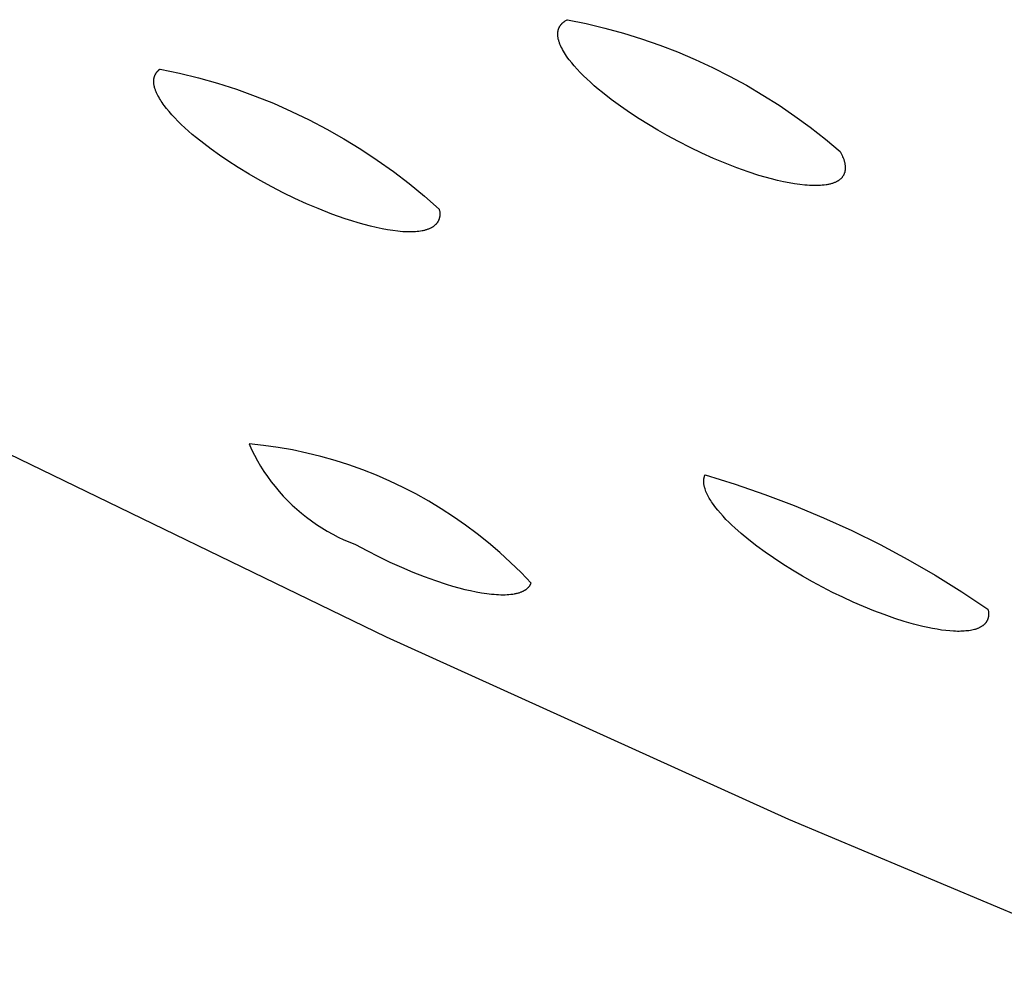
# Model space of a CAD drawing. Units: millimetres. Extents: x -299 to 194, y -782 to 788.
# Drawn here: x -254 to -243, y -176 to -166 of the extents above; entities that cross this region are included whole.
import ezdxf

# ---------------------------------------------------------------- set-up
doc = ezdxf.new("R2010")
doc.units = ezdxf.units.MM
doc.header["$MEASUREMENT"] = 0
doc.layers.add('Default', color=7, linetype='Continuous', true_color=0x000000)

msp = doc.modelspace()

# ---------------------------------------------------------------- linework, layer by layer
at = {"layer": 'Default', "color": 7, "true_color": 0xffffff}
for p, q in [((-247.701, -165.93), (-247.699, -165.928)), ((-247.699, -165.928), (-247.696, -165.925)), ((-247.696, -165.925), (-247.694, -165.923)), ((-247.694, -165.923), (-247.692, -165.921)), ((-247.692, -165.921), (-247.689, -165.919)), ((-247.689, -165.919), (-247.687, -165.917)), ((-247.687, -165.917), (-247.684, -165.915)), ((-247.684, -165.915), (-247.681, -165.913)), ((-247.681, -165.913), (-247.679, -165.911)), ((-247.679, -165.911), (-247.673, -165.907)), ((-247.673, -165.907), (-247.667, -165.903)), ((-247.667, -165.903), (-247.661, -165.9)), ((-247.661, -165.9), (-247.655, -165.896)), ((-247.655, -165.896), (-247.648, -165.893)), ((-247.648, -165.893), (-247.641, -165.89)), ((-247.641, -165.89), (-247.441, -165.931)), ((-247.747, -166.039), (-247.746, -166.033)), ((-247.746, -166.026), (-247.745, -166.023)), ((-247.746, -166.029), (-247.746, -166.026)), ((-247.746, -166.033), (-247.746, -166.029)), ((-247.745, -166.017), (-247.744, -166.013)), ((-247.745, -166.02), (-247.745, -166.017)), ((-247.745, -166.023), (-247.745, -166.02)), ((-247.744, -166.01), (-247.743, -166.007)), ((-247.744, -166.013), (-247.744, -166.01)), ((-247.743, -166.007), (-247.742, -166.004)), ((-247.742, -166.001), (-247.741, -165.998)), ((-247.742, -166.004), (-247.742, -166.001)), ((-247.741, -165.998), (-247.74, -165.995)), ((-247.74, -165.995), (-247.739, -165.992)), ((-247.739, -165.992), (-247.738, -165.989)), ((-247.738, -165.989), (-247.737, -165.986)), ((-247.737, -165.986), (-247.736, -165.983)), ((-247.736, -165.983), (-247.735, -165.981)), ((-247.735, -165.981), (-247.734, -165.978)), ((-247.734, -165.978), (-247.733, -165.975)), ((-247.733, -165.975), (-247.731, -165.972)), ((-247.731, -165.972), (-247.73, -165.97)), ((-247.73, -165.97), (-247.729, -165.967)), ((-247.729, -165.967), (-247.727, -165.964)), ((-247.727, -165.964), (-247.726, -165.962)), ((-247.726, -165.962), (-247.724, -165.959)), ((-247.724, -165.959), (-247.722, -165.956)), ((-247.722, -165.956), (-247.721, -165.954)), ((-247.721, -165.954), (-247.719, -165.951)), ((-247.719, -165.951), (-247.717, -165.949)), ((-247.717, -165.949), (-247.715, -165.946)), ((-247.715, -165.946), (-247.714, -165.944)), ((-247.714, -165.944), (-247.712, -165.941)), ((-247.712, -165.941), (-247.71, -165.939)), ((-247.71, -165.939), (-247.708, -165.937)), ((-247.708, -165.937), (-247.705, -165.934)), ((-247.705, -165.934), (-247.703, -165.932)), ((-247.703, -165.932), (-247.701, -165.93)), ((-247.441, -165.931), (-247.241, -165.979)), ((-247.241, -165.979), (-247.044, -166.034)), ((-247.044, -166.034), (-246.848, -166.095)), ((-247.747, -166.046), (-247.747, -166.039)), ((-247.746, -166.053), (-247.747, -166.046)), ((-247.746, -166.06), (-247.746, -166.053)), ((-247.745, -166.067), (-247.746, -166.06)), ((-247.745, -166.074), (-247.745, -166.067)), ((-247.744, -166.081), (-247.745, -166.074)), ((-247.742, -166.089), (-247.744, -166.081)), ((-247.741, -166.096), (-247.742, -166.089)), ((-247.739, -166.104), (-247.741, -166.096)), ((-247.737, -166.111), (-247.739, -166.104)), ((-247.735, -166.119), (-247.737, -166.111)), ((-247.732, -166.127), (-247.735, -166.119)), ((-247.73, -166.135), (-247.732, -166.127)), ((-247.727, -166.143), (-247.73, -166.135)), ((-246.848, -166.095), (-246.654, -166.162)), ((-247.724, -166.151), (-247.727, -166.143)), ((-247.721, -166.159), (-247.724, -166.151)), ((-247.717, -166.167), (-247.721, -166.159)), ((-247.713, -166.176), (-247.717, -166.167)), ((-247.705, -166.193), (-247.713, -166.176)), ((-247.696, -166.21), (-247.705, -166.193)), ((-247.687, -166.228), (-247.696, -166.21)), ((-247.676, -166.246), (-247.687, -166.228)), ((-246.654, -166.162), (-246.463, -166.236)), ((-246.463, -166.236), (-246.274, -166.316)), ((-247.664, -166.264), (-247.676, -166.246)), ((-247.652, -166.282), (-247.664, -166.264)), ((-247.638, -166.301), (-247.652, -166.282)), ((-247.624, -166.32), (-247.638, -166.301)), ((-247.598, -166.353), (-247.624, -166.32)), ((-246.274, -166.316), (-246.088, -166.402)), ((-252.051, -166.459), (-252.049, -166.456)), ((-252.049, -166.456), (-252.046, -166.453)), ((-252.046, -166.453), (-252.044, -166.451)), ((-252.044, -166.451), (-252.042, -166.448)), ((-252.042, -166.448), (-252.04, -166.445)), ((-252.04, -166.445), (-252.037, -166.443)), ((-252.037, -166.443), (-252.035, -166.44)), ((-252.035, -166.44), (-252.032, -166.438)), ((-252.032, -166.438), (-252.03, -166.435)), ((-252.03, -166.435), (-252.027, -166.433)), ((-252.027, -166.433), (-252.025, -166.43)), ((-252.025, -166.43), (-252.022, -166.428)), ((-252.022, -166.428), (-252.019, -166.425)), ((-252.019, -166.425), (-252.016, -166.423)), ((-252.016, -166.423), (-252.013, -166.421)), ((-252.013, -166.421), (-252.01, -166.419)), ((-252.01, -166.419), (-251.803, -166.463)), ((-247.57, -166.386), (-247.598, -166.353)), ((-247.539, -166.42), (-247.57, -166.386)), ((-247.507, -166.455), (-247.539, -166.42)), ((-247.472, -166.49), (-247.507, -166.455)), ((-246.088, -166.402), (-245.905, -166.494)), ((-252.078, -166.537), (-252.077, -166.533)), ((-252.078, -166.541), (-252.078, -166.537)), ((-252.078, -166.544), (-252.078, -166.541)), ((-252.078, -166.548), (-252.078, -166.544)), ((-252.078, -166.552), (-252.078, -166.548)), ((-252.078, -166.556), (-252.078, -166.552)), ((-252.078, -166.56), (-252.078, -166.556)), ((-252.078, -166.563), (-252.078, -166.56)), ((-252.077, -166.526), (-252.076, -166.522)), ((-252.077, -166.53), (-252.077, -166.526)), ((-252.077, -166.533), (-252.077, -166.53)), ((-252.076, -166.519), (-252.075, -166.515)), ((-252.076, -166.522), (-252.076, -166.519)), ((-252.075, -166.515), (-252.074, -166.512)), ((-252.074, -166.512), (-252.073, -166.509)), ((-252.073, -166.509), (-252.072, -166.505)), ((-252.072, -166.505), (-252.071, -166.502)), ((-252.071, -166.502), (-252.07, -166.499)), ((-252.07, -166.499), (-252.069, -166.495)), ((-252.069, -166.495), (-252.068, -166.492)), ((-252.068, -166.492), (-252.067, -166.489)), ((-252.067, -166.489), (-252.066, -166.486)), ((-252.066, -166.486), (-252.064, -166.483)), ((-252.064, -166.483), (-252.063, -166.48)), ((-252.063, -166.48), (-252.061, -166.476)), ((-252.061, -166.476), (-252.06, -166.473)), ((-252.06, -166.473), (-252.058, -166.47)), ((-252.058, -166.47), (-252.056, -166.468)), ((-252.056, -166.468), (-252.054, -166.465)), ((-252.054, -166.465), (-252.053, -166.462)), ((-252.053, -166.462), (-252.051, -166.459)), ((-251.803, -166.463), (-251.597, -166.514)), ((-251.597, -166.514), (-251.393, -166.571)), ((-247.435, -166.525), (-247.472, -166.49)), ((-247.396, -166.561), (-247.435, -166.525)), ((-247.356, -166.597), (-247.396, -166.561)), ((-245.905, -166.494), (-245.725, -166.593)), ((-252.078, -166.567), (-252.078, -166.563)), ((-252.077, -166.571), (-252.078, -166.567)), ((-252.077, -166.575), (-252.077, -166.571)), ((-252.076, -166.583), (-252.077, -166.575)), ((-252.074, -166.592), (-252.076, -166.583)), ((-252.073, -166.6), (-252.074, -166.592)), ((-252.071, -166.608), (-252.073, -166.6)), ((-252.069, -166.617), (-252.071, -166.608)), ((-252.066, -166.626), (-252.069, -166.617)), ((-252.063, -166.635), (-252.066, -166.626)), ((-252.061, -166.641), (-252.063, -166.635)), ((-252.058, -166.648), (-252.061, -166.641)), ((-252.053, -166.662), (-252.058, -166.648)), ((-252.047, -166.675), (-252.053, -166.662)), ((-251.393, -166.571), (-251.192, -166.636)), ((-251.192, -166.636), (-250.992, -166.708)), ((-247.313, -166.634), (-247.356, -166.597)), ((-247.268, -166.67), (-247.313, -166.634)), ((-245.725, -166.593), (-245.548, -166.697)), ((-252.04, -166.689), (-252.047, -166.675)), ((-252.033, -166.704), (-252.04, -166.689)), ((-252.025, -166.718), (-252.033, -166.704)), ((-252.017, -166.733), (-252.025, -166.718)), ((-252.007, -166.748), (-252.017, -166.733)), ((-251.998, -166.763), (-252.007, -166.748)), ((-251.987, -166.779), (-251.998, -166.763)), ((-250.992, -166.708), (-250.796, -166.786)), ((-247.174, -166.744), (-247.268, -166.67)), ((-247.074, -166.818), (-247.174, -166.744)), ((-245.548, -166.697), (-245.375, -166.807)), ((-251.977, -166.794), (-251.987, -166.779)), ((-251.965, -166.81), (-251.977, -166.794)), ((-251.94, -166.842), (-251.965, -166.81)), ((-251.913, -166.875), (-251.94, -166.842)), ((-251.884, -166.908), (-251.913, -166.875)), ((-250.796, -166.786), (-250.602, -166.872)), ((-250.602, -166.872), (-250.411, -166.963)), ((-246.967, -166.891), (-247.074, -166.818)), ((-245.375, -166.807), (-245.205, -166.922)), ((-251.853, -166.942), (-251.884, -166.908)), ((-251.819, -166.977), (-251.853, -166.942)), ((-251.784, -167.012), (-251.819, -166.977)), ((-250.411, -166.963), (-250.223, -167.062)), ((-246.873, -166.953), (-246.967, -166.891)), ((-246.776, -167.013), (-246.873, -166.953)), ((-245.205, -166.922), (-245.04, -167.043)), ((-251.746, -167.047), (-251.784, -167.012)), ((-251.706, -167.083), (-251.746, -167.047)), ((-251.665, -167.119), (-251.706, -167.083)), ((-250.223, -167.062), (-250.039, -167.166)), ((-246.676, -167.072), (-246.776, -167.013)), ((-246.574, -167.13), (-246.676, -167.072)), ((-245.04, -167.043), (-244.878, -167.17)), ((-251.621, -167.155), (-251.665, -167.119)), ((-251.543, -167.217), (-251.621, -167.155)), ((-250.039, -167.166), (-249.858, -167.277)), ((-246.451, -167.197), (-246.574, -167.13)), ((-244.878, -167.17), (-244.721, -167.301)), ((-251.461, -167.279), (-251.543, -167.217)), ((-251.374, -167.341), (-251.461, -167.279)), ((-249.858, -167.277), (-249.682, -167.394)), ((-246.327, -167.26), (-246.451, -167.197)), ((-246.201, -167.32), (-246.327, -167.26)), ((-251.283, -167.403), (-251.374, -167.341)), ((-251.172, -167.475), (-251.283, -167.403)), ((-249.682, -167.394), (-249.509, -167.517)), ((-246.076, -167.376), (-246.201, -167.32)), ((-245.951, -167.429), (-246.076, -167.376)), ((-244.721, -167.301), (-244.713, -167.316)), ((-244.713, -167.316), (-244.706, -167.33)), ((-244.706, -167.33), (-244.699, -167.344)), ((-244.699, -167.344), (-244.693, -167.358)), ((-244.693, -167.358), (-244.687, -167.372)), ((-244.687, -167.372), (-244.682, -167.386)), ((-244.682, -167.386), (-244.68, -167.392)), ((-244.68, -167.392), (-244.678, -167.399)), ((-244.678, -167.399), (-244.676, -167.405)), ((-244.676, -167.405), (-244.674, -167.412)), ((-251.055, -167.546), (-251.172, -167.475)), ((-245.828, -167.477), (-245.951, -167.429)), ((-245.707, -167.52), (-245.828, -167.477)), ((-244.674, -167.412), (-244.673, -167.418)), ((-244.673, -167.418), (-244.671, -167.425)), ((-244.671, -167.425), (-244.67, -167.431)), ((-244.67, -167.431), (-244.669, -167.437)), ((-244.669, -167.437), (-244.668, -167.443)), ((-244.668, -167.511), (-244.669, -167.516)), ((-244.668, -167.443), (-244.667, -167.449)), ((-244.667, -167.506), (-244.668, -167.511)), ((-244.667, -167.449), (-244.666, -167.455)), ((-244.666, -167.5), (-244.667, -167.506)), ((-244.666, -167.455), (-244.666, -167.461)), ((-244.666, -167.461), (-244.665, -167.467)), ((-244.665, -167.489), (-244.666, -167.495)), ((-244.666, -167.495), (-244.666, -167.5)), ((-244.665, -167.467), (-244.665, -167.473)), ((-244.665, -167.473), (-244.665, -167.478)), ((-244.665, -167.478), (-244.665, -167.484)), ((-244.665, -167.484), (-244.665, -167.489)), ((-250.936, -167.614), (-251.055, -167.546)), ((-250.814, -167.681), (-250.936, -167.614)), ((-249.509, -167.517), (-249.341, -167.645)), ((-245.59, -167.558), (-245.707, -167.52)), ((-245.522, -167.578), (-245.59, -167.558)), ((-245.455, -167.596), (-245.522, -167.578)), ((-245.39, -167.613), (-245.455, -167.596)), ((-245.328, -167.627), (-245.39, -167.613)), ((-244.741, -167.616), (-244.745, -167.619)), ((-244.736, -167.613), (-244.741, -167.616)), ((-244.731, -167.609), (-244.736, -167.613)), ((-244.727, -167.606), (-244.731, -167.609)), ((-244.722, -167.603), (-244.727, -167.606)), ((-244.718, -167.599), (-244.722, -167.603)), ((-244.714, -167.595), (-244.718, -167.599)), ((-244.71, -167.592), (-244.714, -167.595)), ((-244.707, -167.588), (-244.71, -167.592)), ((-244.703, -167.584), (-244.707, -167.588)), ((-244.7, -167.58), (-244.703, -167.584)), ((-244.697, -167.576), (-244.7, -167.58)), ((-244.694, -167.572), (-244.697, -167.576)), ((-244.691, -167.568), (-244.694, -167.572)), ((-244.688, -167.563), (-244.691, -167.568)), ((-244.685, -167.559), (-244.688, -167.563)), ((-244.683, -167.555), (-244.685, -167.559)), ((-244.681, -167.55), (-244.683, -167.555)), ((-244.678, -167.545), (-244.681, -167.55)), ((-244.676, -167.541), (-244.678, -167.545)), ((-244.675, -167.536), (-244.676, -167.541)), ((-244.673, -167.531), (-244.675, -167.536)), ((-244.671, -167.526), (-244.673, -167.531)), ((-244.67, -167.521), (-244.671, -167.526)), ((-244.669, -167.516), (-244.67, -167.521)), ((-250.69, -167.745), (-250.814, -167.681)), ((-249.341, -167.645), (-249.177, -167.78)), ((-245.267, -167.639), (-245.328, -167.627)), ((-245.208, -167.649), (-245.267, -167.639)), ((-245.152, -167.657), (-245.208, -167.649)), ((-245.099, -167.663), (-245.152, -167.657)), ((-245.073, -167.665), (-245.099, -167.663)), ((-245.048, -167.666), (-245.073, -167.665)), ((-245.023, -167.667), (-245.048, -167.666)), ((-244.999, -167.668), (-245.023, -167.667)), ((-244.976, -167.668), (-244.999, -167.668)), ((-244.954, -167.668), (-244.976, -167.668)), ((-244.932, -167.667), (-244.954, -167.668)), ((-244.911, -167.665), (-244.932, -167.667)), ((-244.891, -167.663), (-244.911, -167.665)), ((-244.871, -167.66), (-244.891, -167.663)), ((-244.862, -167.659), (-244.871, -167.66)), ((-244.853, -167.657), (-244.862, -167.659)), ((-244.844, -167.655), (-244.853, -167.657)), ((-244.835, -167.653), (-244.844, -167.655)), ((-244.827, -167.651), (-244.835, -167.653)), ((-244.818, -167.649), (-244.827, -167.651)), ((-244.81, -167.647), (-244.818, -167.649)), ((-244.802, -167.644), (-244.81, -167.647)), ((-244.794, -167.642), (-244.802, -167.644)), ((-244.787, -167.639), (-244.794, -167.642)), ((-244.78, -167.636), (-244.787, -167.639)), ((-244.773, -167.633), (-244.78, -167.636)), ((-244.767, -167.63), (-244.773, -167.633)), ((-244.761, -167.628), (-244.767, -167.63)), ((-244.756, -167.625), (-244.761, -167.628)), ((-244.751, -167.622), (-244.756, -167.625)), ((-244.745, -167.619), (-244.751, -167.622)), ((-250.565, -167.805), (-250.69, -167.745)), ((-250.44, -167.862), (-250.565, -167.805)), ((-249.177, -167.78), (-249.018, -167.92)), ((-250.316, -167.915), (-250.44, -167.862)), ((-250.169, -167.973), (-250.316, -167.915)), ((-249.018, -167.92), (-249.017, -167.927)), ((-249.017, -167.927), (-249.015, -167.934)), ((-249.015, -167.934), (-249.014, -167.94)), ((-250.026, -168.023), (-250.169, -167.973)), ((-249.956, -168.046), (-250.026, -168.023)), ((-249.025, -168.04), (-249.026, -168.042)), ((-249.024, -168.037), (-249.025, -168.04)), ((-249.023, -168.035), (-249.024, -168.037)), ((-249.022, -168.032), (-249.023, -168.035)), ((-249.021, -168.029), (-249.022, -168.032)), ((-249.02, -168.027), (-249.021, -168.029)), ((-249.019, -168.024), (-249.02, -168.027)), ((-249.018, -168.021), (-249.019, -168.024)), ((-249.017, -168.018), (-249.018, -168.021)), ((-249.016, -168.013), (-249.017, -168.015)), ((-249.017, -168.015), (-249.017, -168.018)), ((-249.015, -168.01), (-249.016, -168.013)), ((-249.014, -168.004), (-249.015, -168.007)), ((-249.015, -168.007), (-249.015, -168.01)), ((-249.014, -167.94), (-249.013, -167.947)), ((-249.013, -167.998), (-249.014, -168.001)), ((-249.014, -168.001), (-249.014, -168.004)), ((-249.013, -167.947), (-249.013, -167.954)), ((-249.013, -167.954), (-249.012, -167.96)), ((-249.012, -167.986), (-249.013, -167.992)), ((-249.013, -167.992), (-249.013, -167.998)), ((-249.012, -167.96), (-249.012, -167.967)), ((-249.012, -167.967), (-249.012, -167.973)), ((-249.012, -167.973), (-249.012, -167.98)), ((-249.012, -167.98), (-249.012, -167.986)), ((-249.888, -168.067), (-249.956, -168.046)), ((-249.821, -168.086), (-249.888, -168.067)), ((-249.756, -168.103), (-249.821, -168.086)), ((-249.693, -168.118), (-249.756, -168.103)), ((-249.631, -168.131), (-249.693, -168.118)), ((-249.572, -168.142), (-249.631, -168.131)), ((-249.515, -168.15), (-249.572, -168.142)), ((-249.161, -168.143), (-249.168, -168.146)), ((-249.153, -168.141), (-249.161, -168.143)), ((-249.146, -168.139), (-249.153, -168.141)), ((-249.139, -168.136), (-249.146, -168.139)), ((-249.132, -168.134), (-249.139, -168.136)), ((-249.125, -168.131), (-249.132, -168.134)), ((-249.119, -168.128), (-249.125, -168.131)), ((-249.113, -168.125), (-249.119, -168.128)), ((-249.106, -168.122), (-249.113, -168.125)), ((-249.1, -168.119), (-249.106, -168.122)), ((-249.095, -168.115), (-249.1, -168.119)), ((-249.089, -168.112), (-249.095, -168.115)), ((-249.084, -168.108), (-249.089, -168.112)), ((-249.079, -168.105), (-249.084, -168.108)), ((-249.074, -168.101), (-249.079, -168.105)), ((-249.069, -168.097), (-249.074, -168.101)), ((-249.064, -168.093), (-249.069, -168.097)), ((-249.06, -168.089), (-249.064, -168.093)), ((-249.058, -168.087), (-249.06, -168.089)), ((-249.056, -168.085), (-249.058, -168.087)), ((-249.053, -168.083), (-249.056, -168.085)), ((-249.051, -168.081), (-249.053, -168.083)), ((-249.05, -168.078), (-249.051, -168.081)), ((-249.048, -168.076), (-249.05, -168.078)), ((-249.046, -168.074), (-249.048, -168.076)), ((-249.044, -168.072), (-249.046, -168.074)), ((-249.042, -168.069), (-249.044, -168.072)), ((-249.041, -168.067), (-249.042, -168.069)), ((-249.039, -168.065), (-249.041, -168.067)), ((-249.037, -168.062), (-249.039, -168.065)), ((-249.036, -168.06), (-249.037, -168.062)), ((-249.034, -168.058), (-249.036, -168.06)), ((-249.033, -168.055), (-249.034, -168.058)), ((-249.031, -168.053), (-249.033, -168.055)), ((-249.03, -168.05), (-249.031, -168.053)), ((-249.029, -168.048), (-249.03, -168.05)), ((-249.027, -168.045), (-249.029, -168.048)), ((-249.026, -168.042), (-249.027, -168.045)), ((-249.461, -168.157), (-249.515, -168.15)), ((-249.435, -168.16), (-249.461, -168.157)), ((-249.409, -168.162), (-249.435, -168.16)), ((-249.384, -168.163), (-249.409, -168.162)), ((-249.36, -168.164), (-249.384, -168.163)), ((-249.337, -168.165), (-249.36, -168.164)), ((-249.314, -168.165), (-249.337, -168.165)), ((-249.293, -168.164), (-249.314, -168.165)), ((-249.273, -168.163), (-249.293, -168.164)), ((-249.254, -168.161), (-249.273, -168.163)), ((-249.235, -168.159), (-249.254, -168.161)), ((-249.217, -168.156), (-249.235, -168.159)), ((-249.2, -168.153), (-249.217, -168.156)), ((-249.192, -168.152), (-249.2, -168.153)), ((-249.184, -168.15), (-249.192, -168.152)), ((-249.176, -168.148), (-249.184, -168.15)), ((-249.168, -168.146), (-249.176, -168.148)), ((-249.582, -172.508), (-253.907, -170.412)), ((-250.901, -170.452), (-251.057, -170.435)), ((-251.057, -170.435), (-251.029, -170.496)), ((-250.746, -170.474), (-250.901, -170.452)), ((-251.029, -170.496), (-250.999, -170.556)), ((-250.999, -170.556), (-250.967, -170.616)), ((-250.592, -170.501), (-250.746, -170.474)), ((-250.438, -170.534), (-250.592, -170.501)), ((-250.286, -170.572), (-250.438, -170.534)), ((-250.135, -170.614), (-250.286, -170.572)), ((-250.967, -170.616), (-250.933, -170.674)), ((-250.933, -170.674), (-250.897, -170.731)), ((-249.986, -170.662), (-250.135, -170.614)), ((-249.838, -170.715), (-249.986, -170.662)), ((-250.897, -170.731), (-250.859, -170.786)), ((-249.692, -170.772), (-249.838, -170.715)), ((-249.548, -170.834), (-249.692, -170.772)), ((-246.175, -170.788), (-246.174, -170.784)), ((-246.174, -170.784), (-246.173, -170.78)), ((-246.173, -170.78), (-246.171, -170.776)), ((-246.171, -170.776), (-246.17, -170.772)), ((-246.17, -170.772), (-246.168, -170.768)), ((-246.168, -170.768), (-245.846, -170.867)), ((-250.859, -170.786), (-250.82, -170.841)), ((-250.82, -170.841), (-250.778, -170.894)), ((-249.406, -170.902), (-249.548, -170.834)), ((-246.182, -170.821), (-246.181, -170.816)), ((-246.182, -170.825), (-246.182, -170.821)), ((-246.182, -170.829), (-246.182, -170.825)), ((-246.182, -170.833), (-246.182, -170.829)), ((-246.182, -170.839), (-246.182, -170.833)), ((-246.182, -170.846), (-246.182, -170.839)), ((-246.182, -170.852), (-246.182, -170.846)), ((-246.181, -170.858), (-246.182, -170.852)), ((-246.181, -170.812), (-246.18, -170.808)), ((-246.181, -170.816), (-246.181, -170.812)), ((-246.181, -170.864), (-246.181, -170.858)), ((-246.18, -170.87), (-246.181, -170.864)), ((-246.18, -170.808), (-246.179, -170.804)), ((-246.179, -170.877), (-246.18, -170.87)), ((-246.179, -170.804), (-246.178, -170.8)), ((-246.178, -170.883), (-246.179, -170.877)), ((-246.178, -170.796), (-246.176, -170.792)), ((-246.178, -170.8), (-246.178, -170.796)), ((-246.176, -170.889), (-246.178, -170.883)), ((-246.176, -170.792), (-246.175, -170.788)), ((-246.175, -170.895), (-246.176, -170.889)), ((-245.846, -170.867), (-245.527, -170.977)), ((-250.778, -170.894), (-250.735, -170.945)), ((-250.735, -170.945), (-250.69, -170.995)), ((-249.267, -170.973), (-249.406, -170.902)), ((-249.13, -171.05), (-249.267, -170.973)), ((-246.173, -170.901), (-246.175, -170.895)), ((-246.171, -170.907), (-246.173, -170.901)), ((-246.168, -170.919), (-246.171, -170.907)), ((-246.164, -170.931), (-246.168, -170.919)), ((-246.158, -170.946), (-246.164, -170.931)), ((-246.152, -170.96), (-246.158, -170.946)), ((-246.145, -170.975), (-246.152, -170.96)), ((-246.139, -170.989), (-246.145, -170.975)), ((-246.131, -171.003), (-246.139, -170.989)), ((-245.527, -170.977), (-245.212, -171.097)), ((-250.69, -170.995), (-250.644, -171.044)), ((-250.644, -171.044), (-250.596, -171.091)), ((-250.596, -171.091), (-250.546, -171.137)), ((-248.996, -171.131), (-249.13, -171.05)), ((-246.124, -171.017), (-246.131, -171.003)), ((-246.116, -171.03), (-246.124, -171.017)), ((-246.107, -171.044), (-246.116, -171.03)), ((-246.099, -171.057), (-246.107, -171.044)), ((-246.09, -171.07), (-246.099, -171.057)), ((-246.071, -171.096), (-246.09, -171.07)), ((-246.052, -171.121), (-246.071, -171.096)), ((-245.212, -171.097), (-244.9, -171.227)), ((-250.546, -171.137), (-250.495, -171.18)), ((-250.495, -171.18), (-250.442, -171.222)), ((-248.864, -171.216), (-248.996, -171.131)), ((-246.032, -171.146), (-246.052, -171.121)), ((-246.003, -171.18), (-246.032, -171.146)), ((-245.974, -171.212), (-246.003, -171.18)), ((-250.442, -171.222), (-250.388, -171.262)), ((-250.388, -171.262), (-250.333, -171.301)), ((-250.333, -171.301), (-250.276, -171.337)), ((-248.736, -171.306), (-248.864, -171.216)), ((-248.61, -171.4), (-248.736, -171.306)), ((-245.944, -171.245), (-245.974, -171.212)), ((-245.912, -171.276), (-245.944, -171.245)), ((-245.881, -171.307), (-245.912, -171.276)), ((-245.848, -171.337), (-245.881, -171.307)), ((-244.9, -171.227), (-244.594, -171.366)), ((-250.276, -171.337), (-250.219, -171.372)), ((-250.219, -171.372), (-250.16, -171.404)), ((-250.16, -171.404), (-250.1, -171.435)), ((-248.488, -171.498), (-248.61, -171.4)), ((-245.782, -171.395), (-245.848, -171.337)), ((-245.699, -171.464), (-245.782, -171.395)), ((-244.594, -171.366), (-244.291, -171.516)), ((-250.1, -171.435), (-250.039, -171.464)), ((-250.039, -171.464), (-249.977, -171.49)), ((-249.977, -171.49), (-249.914, -171.515)), ((-249.914, -171.515), (-249.793, -171.58)), ((-248.369, -171.6), (-248.488, -171.498)), ((-245.613, -171.531), (-245.699, -171.464)), ((-244.291, -171.516), (-243.994, -171.675)), ((-249.793, -171.58), (-249.67, -171.643)), ((-248.253, -171.706), (-248.369, -171.6)), ((-245.525, -171.595), (-245.613, -171.531)), ((-245.436, -171.657), (-245.525, -171.595)), ((-249.67, -171.643), (-249.546, -171.702)), ((-249.546, -171.702), (-249.422, -171.758)), ((-248.141, -171.816), (-248.253, -171.706)), ((-245.334, -171.724), (-245.436, -171.657)), ((-245.23, -171.79), (-245.334, -171.724)), ((-243.994, -171.675), (-243.702, -171.843)), ((-249.422, -171.758), (-249.299, -171.81)), ((-249.299, -171.81), (-249.178, -171.858)), ((-248.033, -171.929), (-248.141, -171.816)), ((-245.125, -171.852), (-245.23, -171.79)), ((-249.178, -171.858), (-249.058, -171.901)), ((-249.058, -171.901), (-248.943, -171.94)), ((-248.943, -171.94), (-248.875, -171.96)), ((-248.042, -171.947), (-248.04, -171.944)), ((-248.04, -171.944), (-248.038, -171.94)), ((-248.038, -171.94), (-248.036, -171.937)), ((-248.036, -171.937), (-248.035, -171.933)), ((-248.035, -171.933), (-248.033, -171.929)), ((-245.018, -171.913), (-245.125, -171.852)), ((-244.91, -171.971), (-245.018, -171.913)), ((-243.702, -171.843), (-243.415, -172.021)), ((-248.875, -171.96), (-248.809, -171.978)), ((-248.809, -171.978), (-248.745, -171.995)), ((-248.745, -171.995), (-248.683, -172.009)), ((-248.683, -172.009), (-248.623, -172.021)), ((-248.623, -172.021), (-248.565, -172.031)), ((-248.565, -172.031), (-248.509, -172.04)), ((-248.509, -172.04), (-248.456, -172.046)), ((-248.456, -172.046), (-248.43, -172.048)), ((-248.43, -172.048), (-248.405, -172.05)), ((-248.405, -172.05), (-248.381, -172.051)), ((-248.291, -172.051), (-248.27, -172.05)), ((-248.27, -172.05), (-248.25, -172.048)), ((-248.25, -172.048), (-248.23, -172.046)), ((-248.23, -172.046), (-248.212, -172.043)), ((-248.212, -172.043), (-248.203, -172.041)), ((-248.203, -172.041), (-248.194, -172.039)), ((-248.194, -172.039), (-248.186, -172.037)), ((-248.186, -172.037), (-248.177, -172.035)), ((-248.177, -172.035), (-248.169, -172.033)), ((-248.169, -172.033), (-248.161, -172.031)), ((-248.161, -172.031), (-248.154, -172.028)), ((-248.154, -172.028), (-248.146, -172.026)), ((-248.146, -172.026), (-248.139, -172.023)), ((-248.139, -172.023), (-248.132, -172.02)), ((-248.132, -172.02), (-248.127, -172.018)), ((-248.127, -172.018), (-248.123, -172.016)), ((-248.123, -172.016), (-248.118, -172.014)), ((-248.118, -172.014), (-248.114, -172.012)), ((-248.114, -172.012), (-248.11, -172.01)), ((-248.11, -172.01), (-248.106, -172.007)), ((-248.106, -172.007), (-248.102, -172.005)), ((-248.102, -172.005), (-248.098, -172.003)), ((-248.098, -172.003), (-248.094, -172)), ((-248.094, -172), (-248.09, -171.998)), ((-248.09, -171.998), (-248.086, -171.995)), ((-248.086, -171.995), (-248.083, -171.993)), ((-248.083, -171.993), (-248.08, -171.99)), ((-248.08, -171.99), (-248.076, -171.987)), ((-248.076, -171.987), (-248.073, -171.984)), ((-248.073, -171.984), (-248.07, -171.982)), ((-248.07, -171.982), (-248.067, -171.979)), ((-248.067, -171.979), (-248.064, -171.976)), ((-248.064, -171.976), (-248.061, -171.973)), ((-248.061, -171.973), (-248.058, -171.97)), ((-248.058, -171.97), (-248.056, -171.967)), ((-248.056, -171.967), (-248.053, -171.964)), ((-248.053, -171.964), (-248.051, -171.96)), ((-248.051, -171.96), (-248.048, -171.957)), ((-248.048, -171.957), (-248.046, -171.954)), ((-248.046, -171.954), (-248.044, -171.95)), ((-248.044, -171.95), (-248.042, -171.947)), ((-244.801, -172.027), (-244.91, -171.971)), ((-244.69, -172.08), (-244.801, -172.027)), ((-243.415, -172.021), (-243.135, -172.208)), ((-248.381, -172.051), (-248.357, -172.052)), ((-248.357, -172.052), (-248.334, -172.052)), ((-248.334, -172.052), (-248.312, -172.052)), ((-248.312, -172.052), (-248.291, -172.051)), ((-244.579, -172.131), (-244.69, -172.08)), ((-244.47, -172.179), (-244.579, -172.131)), ((-244.359, -172.224), (-244.47, -172.179)), ((-244.248, -172.266), (-244.359, -172.224)), ((-243.135, -172.208), (-243.133, -172.215)), ((-243.133, -172.215), (-243.132, -172.221)), ((-243.132, -172.221), (-243.131, -172.228)), ((-243.131, -172.228), (-243.13, -172.234)), ((-243.13, -172.234), (-243.13, -172.24)), ((-243.13, -172.24), (-243.129, -172.247)), ((-243.129, -172.247), (-243.129, -172.253)), ((-243.129, -172.253), (-243.129, -172.259)), ((-243.129, -172.259), (-243.129, -172.265)), ((-244.135, -172.306), (-244.248, -172.266)), ((-244.035, -172.338), (-244.135, -172.306)), ((-243.934, -172.367), (-244.035, -172.338)), ((-243.832, -172.393), (-243.934, -172.367)), ((-243.17, -172.366), (-243.172, -172.368)), ((-243.168, -172.364), (-243.17, -172.366)), ((-243.166, -172.362), (-243.168, -172.364)), ((-243.164, -172.36), (-243.166, -172.362)), ((-243.162, -172.357), (-243.164, -172.36)), ((-243.16, -172.355), (-243.162, -172.357)), ((-243.159, -172.353), (-243.16, -172.355)), ((-243.157, -172.351), (-243.159, -172.353)), ((-243.156, -172.349), (-243.157, -172.351)), ((-243.154, -172.346), (-243.156, -172.349)), ((-243.153, -172.344), (-243.154, -172.346)), ((-243.151, -172.342), (-243.153, -172.344)), ((-243.15, -172.339), (-243.151, -172.342)), ((-243.148, -172.337), (-243.15, -172.339)), ((-243.147, -172.335), (-243.148, -172.337)), ((-243.146, -172.332), (-243.147, -172.335)), ((-243.144, -172.33), (-243.146, -172.332)), ((-243.143, -172.327), (-243.144, -172.33)), ((-243.142, -172.325), (-243.143, -172.327)), ((-243.141, -172.323), (-243.142, -172.325)), ((-243.14, -172.32), (-243.141, -172.323)), ((-243.139, -172.317), (-243.14, -172.32)), ((-243.138, -172.315), (-243.139, -172.317)), ((-243.137, -172.312), (-243.138, -172.315)), ((-243.136, -172.31), (-243.137, -172.312)), ((-243.135, -172.304), (-243.136, -172.307)), ((-243.136, -172.307), (-243.136, -172.31)), ((-243.134, -172.302), (-243.135, -172.304)), ((-243.133, -172.299), (-243.134, -172.302)), ((-243.132, -172.294), (-243.133, -172.296)), ((-243.133, -172.296), (-243.133, -172.299)), ((-243.131, -172.288), (-243.132, -172.294)), ((-243.13, -172.282), (-243.131, -172.288)), ((-243.129, -172.271), (-243.13, -172.277)), ((-243.13, -172.277), (-243.13, -172.282)), ((-243.129, -172.265), (-243.129, -172.271)), ((-243.78, -172.404), (-243.832, -172.393)), ((-243.729, -172.415), (-243.78, -172.404)), ((-243.68, -172.423), (-243.729, -172.415)), ((-243.633, -172.431), (-243.68, -172.423)), ((-243.588, -172.436), (-243.633, -172.431)), ((-243.544, -172.441), (-243.588, -172.436)), ((-243.503, -172.443), (-243.544, -172.441)), ((-243.482, -172.444), (-243.503, -172.443)), ((-243.463, -172.445), (-243.482, -172.444)), ((-243.444, -172.445), (-243.463, -172.445)), ((-243.425, -172.444), (-243.444, -172.445)), ((-243.407, -172.444), (-243.425, -172.444)), ((-243.389, -172.443), (-243.407, -172.444)), ((-243.372, -172.441), (-243.389, -172.443)), ((-243.356, -172.44), (-243.372, -172.441)), ((-243.34, -172.438), (-243.356, -172.44)), ((-243.324, -172.435), (-243.34, -172.438)), ((-243.309, -172.432), (-243.324, -172.435)), ((-243.295, -172.429), (-243.309, -172.432)), ((-243.281, -172.426), (-243.295, -172.429)), ((-243.274, -172.424), (-243.281, -172.426)), ((-243.267, -172.422), (-243.274, -172.424)), ((-243.261, -172.42), (-243.267, -172.422)), ((-243.255, -172.417), (-243.261, -172.42)), ((-243.249, -172.415), (-243.255, -172.417)), ((-243.243, -172.413), (-243.249, -172.415)), ((-243.237, -172.41), (-243.243, -172.413)), ((-243.231, -172.408), (-243.237, -172.41)), ((-243.225, -172.405), (-243.231, -172.408)), ((-243.22, -172.402), (-243.225, -172.405)), ((-243.215, -172.4), (-243.22, -172.402)), ((-243.21, -172.397), (-243.215, -172.4)), ((-243.205, -172.394), (-243.21, -172.397)), ((-243.2, -172.391), (-243.205, -172.394)), ((-243.195, -172.388), (-243.2, -172.391)), ((-243.191, -172.384), (-243.195, -172.388)), ((-243.186, -172.381), (-243.191, -172.384)), ((-243.182, -172.378), (-243.186, -172.381)), ((-243.178, -172.374), (-243.182, -172.378)), ((-243.176, -172.372), (-243.178, -172.374)), ((-243.174, -172.37), (-243.176, -172.372)), ((-243.172, -172.368), (-243.174, -172.37)), ((-245.27, -174.461), (-249.582, -172.508)), ((-240.992, -176.26), (-245.27, -174.461))]:
    msp.add_line(p, q, dxfattribs=at)

doc.saveas('drawing.dxf')
